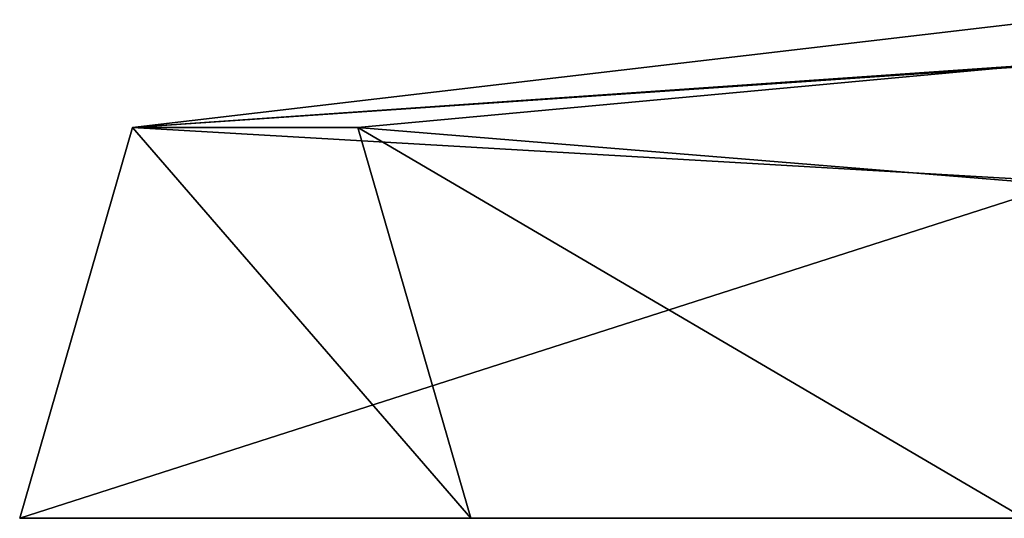
# Model space of a CAD drawing. Units: millimetres. Extents: x -91 to 24, y -13 to 31.
# Drawn here: x -91 to -81, y 0 to 5 of the extents above; entities that cross this region are included whole.
import ezdxf

# ---------------------------------------------------------------- set-up
doc = ezdxf.new("R2010")
doc.units = ezdxf.units.MM
doc.header["$LTSCALE"] = 52.148148
doc.layers.add('1833', color=7, linetype='CONTINUOUS')
doc.layers.add('1834', color=7, linetype='CONTINUOUS')

msp = doc.modelspace()

# ---------------------------------------------------------------- linework, layer by layer
at = {"layer": '1833', "color": 7, "linetype": 'CONTINUOUS'}
for points in [[(-80.3754, 4.5258, 10.7969), (-89.425, 3.8971, 10.3667), (-80.2702, 4.9734, 13.2322), (-80.3754, 4.5258, 10.7969)], [(-80.2702, 4.9734, 13.2322), (-89.425, 3.8971, 10.3667), (-80.1677, 4.5299, 15.6705), (-80.2702, 4.9734, 13.2322)], [(-80.1677, 4.5299, 15.6705), (-89.425, 3.8971, 10.3667), (-80.0906, 3.3546, 17.5848), (-80.1677, 4.5299, 15.6705)], [(-87.175, 3.8971, 6.4696), (-89.425, 3.8971, 10.3667), (-80.3754, 4.5258, 10.7969), (-87.175, 3.8971, 6.4696)], [(-80.4584, 3.3479, 8.8824), (-87.175, 3.8971, 6.4696), (-80.3754, 4.5258, 10.7969), (-80.4584, 3.3479, 8.8824)], [(-89.425, 3.8971, 10.3667), (-90.55, 0, 12.3152), (-80.0906, 3.3546, 17.5848), (-89.425, 3.8971, 10.3667)], [(-86.05, 0, 4.521), (-87.175, 3.8971, 6.4696), (-80.5277, 0, 7.3457), (-86.05, 0, 4.521)], [(-80.5277, 0, 7.3457), (-87.175, 3.8971, 6.4696), (-80.4584, 3.3479, 8.8824), (-80.5277, 0, 7.3457)], [(-90.55, 0, 12.3152), (-80.0283, 0, 19.1245), (-80.0906, 3.3546, 17.5848), (-90.55, 0, 12.3152)]]:
    msp.add_3dface(points, dxfattribs=at)
at = {"layer": '1834', "color": 7, "linetype": 'CONTINUOUS'}
for points in [[(-90.55, 0, 12.3152), (-89.425, 3.8971, 10.3667), (-86.05, 0, 4.521), (-90.55, 0, 12.3152)], [(-89.425, 3.8971, 10.3667), (-87.175, 3.8971, 6.4696), (-86.05, 0, 4.521), (-89.425, 3.8971, 10.3667)]]:
    msp.add_3dface(points, dxfattribs=at)

doc.saveas('drawing.dxf')
